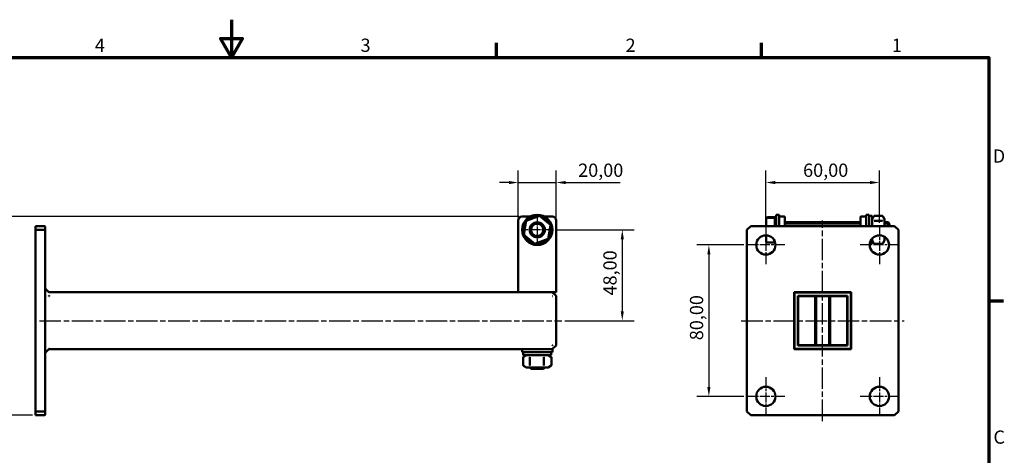
# Model space of a CAD drawing. Units: millimetres. Extents: x 0 to 840, y 0 to 594.
# Drawn here: x 308 to 828, y 364 to 594 of the extents above; entities that cross this region are included whole.
import ezdxf

# ---------------------------------------------------------------- set-up
doc = ezdxf.new("R2010")
doc.units = ezdxf.units.MM
doc.header["$LTSCALE"] = 2
doc.linetypes.add('CHAIN', pattern=[0.3543, 0.2362, -0.0295, 0.0591, -0.0295])
for name, color, linetype, lineweight in [('Bemaßung (ISO)', 7, 'Continuous', 25), ('Mittellinie (ISO)', 7, 'Continuous', 25), ('Mittelpunktmarkierung (ISO)', 7, 'Continuous', 25), ('Rahmen (ISO)', 7, 'Continuous', 70), ('Sichtbar (ISO)', 7, 'Continuous', 50), ('Sichtbar schmal (ISO)', 7, 'Continuous', 35)]:
    doc.layers.add(name, color=color, linetype=linetype, lineweight=lineweight)
doc.styles.add('Notiztext (DIN)', font='isocpeur.ttf')
doc.dimstyles.new('Standard (DIN)', dxfattribs={"dimscale": 2, "dimtxt": 3.5, "dimasz": 2.5, "dimexe": 3.175, "dimexo": 0.8, "dimgap": 0.8, "dimtad": 1, "dimrnd": 1e-08, "dimzin": 0, "dimtxsty": 'Notiztext (DIN)', "dimcen": 0.09, "dimdle": 10, "dimclrd": 256, "dimclre": 256, "dimclrt": 256, "dimadec": 0, "dimazin": 0, "dimtfac": 1, "dimtmove": 0, "dimatfit": 3, "dimfxl": 1, "dimtolj": 1, "dimtzin": 0, "dimlwd": -1, "dimlwe": -1, "dimarcsym": 0})

# ---------------------------------------------------------------- blocks, each defined once
blk = doc.blocks.new('Ränder Standardrahmen')
at = {"layer": 'Rahmen (ISO)'}
for p, q in [((280, 287), (280, 290.9)), ((350, 287), (350, 290.9)), ((410, 222.75), (413.9, 222.75))]:
    blk.add_line(p, q, dxfattribs=at)
at = {"layer": 'Rahmen (ISO)', "flags": 128}
for points in [[(210, 297), (210, 287), (207.11, 292), (212.89, 292), (210, 287)], [(10, 10), (10, 287), (410, 287), (410, 10), (10, 10)]]:
    blk.add_lwpolyline(points, dxfattribs=at)
at = {"layer": 'Rahmen (ISO)', "char_height": 3.5, "attachment_point": 7, "style": 'Notiztext (DIN)'}
for s, insert in [('4', (173.9, 287.4)), ('3', (244.08, 287.4)), ('2', (314.08, 287.4)), ('1', (384.42, 287.4)), ('D', (411.05, 258.13)), ('C', (411.23, 183.88))]:
    blk.add_mtext(s, dxfattribs=dict(at, insert=insert))
blk = doc.blocks.new('*D11')
at = {"layer": 'Bemaßung (ISO)'}
for p, q in [((571.89, 489.96), (280.54, 489.96)), ((286.89, 389.96), (286.89, 484.96)), ((314.89, 384.96), (280.54, 384.96))]:
    blk.add_line(p, q, dxfattribs=at)
for points in [[(286.06, 484.96), (287.73, 484.96), (286.89, 489.96)], [(286.06, 389.96), (287.73, 389.96), (286.89, 384.96)]]:
    blk.add_solid(points, dxfattribs=at)
at = {"layer": 'Defpoints', "color": 0}
for p in [(286.89, 489.96), (573.49, 489.96), (316.49, 384.96)]:
    blk.add_point(p, dxfattribs=at)
at = {"layer": 'Bemaßung (ISO)', "insert": (276.89, 425.38), "char_height": 7, "attachment_point": 1, "rotation": 90, "style": 'Notiztext (DIN)'}
blk.add_mtext('\\A1;105,00', dxfattribs=at)
blk = doc.blocks.new('*D12')
at = {"layer": 'Bemaßung (ISO)'}
for p, q in [((591.33, 482.96), (632.76, 482.96)), ((626.41, 477.96), (626.41, 439.96)), ((596.01, 434.96), (632.76, 434.96))]:
    blk.add_line(p, q, dxfattribs=at)
for points in [[(625.58, 477.96), (627.24, 477.96), (626.41, 482.96)], [(625.58, 439.96), (627.24, 439.96), (626.41, 434.96)]]:
    blk.add_solid(points, dxfattribs=at)
at = {"layer": 'Defpoints', "color": 0}
for p in [(589.73, 482.96), (594.41, 434.96), (626.41, 434.96)]:
    blk.add_point(p, dxfattribs=at)
at = {"layer": 'Bemaßung (ISO)', "insert": (616.41, 448.28), "char_height": 7, "attachment_point": 1, "rotation": 90, "style": 'Notiztext (DIN)'}
blk.add_mtext('\\A1;48,00', dxfattribs=at)
blk = doc.blocks.new('*D13')
at = {"layer": 'Bemaßung (ISO)'}
for p, q in [((571.49, 489.56), (571.49, 514.31)), ((591.49, 489.56), (591.49, 514.31)), ((566.49, 507.96), (561.49, 507.96)), ((571.49, 507.96), (591.49, 507.96)), ((596.49, 507.96), (625.34, 507.96))]:
    blk.add_line(p, q, dxfattribs=at)
for points in [[(566.49, 508.79), (566.49, 507.12), (571.49, 507.96)], [(596.49, 508.79), (596.49, 507.12), (591.49, 507.96)]]:
    blk.add_solid(points, dxfattribs=at)
at = {"layer": 'Defpoints', "color": 0}
for p in [(591.49, 507.96), (571.49, 487.96), (591.49, 487.96)]:
    blk.add_point(p, dxfattribs=at)
at = {"layer": 'Bemaßung (ISO)', "insert": (603.09, 517.96), "char_height": 7, "attachment_point": 1, "style": 'Notiztext (DIN)'}
blk.add_mtext('\\A1;20,00', dxfattribs=at)
blk = doc.blocks.new('*D14')
at = {"layer": 'Bemaßung (ISO)'}
for p, q in [((702.24, 486.66), (702.24, 514.31)), ((762.24, 486.66), (762.24, 514.31)), ((707.24, 507.96), (757.24, 507.96))]:
    blk.add_line(p, q, dxfattribs=at)
for points in [[(707.24, 508.79), (707.24, 507.12), (702.24, 507.96)], [(757.24, 508.79), (757.24, 507.12), (762.24, 507.96)]]:
    blk.add_solid(points, dxfattribs=at)
at = {"layer": 'Defpoints', "color": 0}
for p in [(762.24, 507.96), (702.24, 485.06), (762.24, 485.06)]:
    blk.add_point(p, dxfattribs=at)
at = {"layer": 'Bemaßung (ISO)', "insert": (721.92, 517.96), "char_height": 7, "attachment_point": 1, "style": 'Notiztext (DIN)'}
blk.add_mtext('\\A1;60,00', dxfattribs=at)
blk = doc.blocks.new('*D15')
at = {"layer": 'Bemaßung (ISO)'}
for p, q in [((690.54, 474.96), (665.79, 474.96)), ((672.14, 469.96), (672.14, 399.96)), ((690.54, 394.96), (665.79, 394.96))]:
    blk.add_line(p, q, dxfattribs=at)
for points in [[(671.31, 469.96), (672.97, 469.96), (672.14, 474.96)], [(671.31, 399.96), (672.97, 399.96), (672.14, 394.96)]]:
    blk.add_solid(points, dxfattribs=at)
at = {"layer": 'Defpoints', "color": 0}
for p in [(692.14, 474.96), (672.14, 394.96), (692.14, 394.96)]:
    blk.add_point(p, dxfattribs=at)
at = {"layer": 'Bemaßung (ISO)', "insert": (662.14, 424.63), "char_height": 7, "attachment_point": 1, "rotation": 90, "style": 'Notiztext (DIN)'}
blk.add_mtext('\\A1;80,00', dxfattribs=at)

msp = doc.modelspace()

# ---------------------------------------------------------------- linework, layer by layer
at = {"layer": 'Mittellinie (ISO)', "linetype": 'CHAIN', "ltscale": 23.990969}
for p, q in [((732.241, 381.956), (732.241, 487.956)), ((318.577, 434.956), (594.411, 434.956)), ((689.241, 434.956), (775.241, 434.956))]:
    msp.add_line(p, q, dxfattribs=at)
at = {"layer": 'Mittelpunktmarkierung (ISO)', "linetype": 'CHAIN', "ltscale": 9.148679}
for p, q in [((581.494, 491.189), (581.494, 474.723)), ((589.727, 482.956), (573.261, 482.956))]:
    msp.add_line(p, q, dxfattribs=at)
at = {"layer": 'Mittelpunktmarkierung (ISO)', "linetype": 'CHAIN', "ltscale": 11.223095}
for p, q in [((702.241, 485.056), (702.241, 464.856)), ((762.241, 485.056), (762.241, 464.856)), ((712.341, 474.956), (692.141, 474.956)), ((772.341, 474.956), (752.141, 474.956)), ((702.241, 405.056), (702.241, 384.856)), ((762.241, 405.056), (762.241, 384.856)), ((712.341, 394.956), (692.141, 394.956)), ((772.341, 394.956), (752.141, 394.956))]:
    msp.add_line(p, q, dxfattribs=at)
at = {"layer": 'Sichtbar (ISO)'}
for p, q in [((577.621, 489.956), (573.494, 489.956)), ((582.721, 490.36), (575.695, 487.721)), ((582.721, 490.36), (582.7, 490.231)), ((588.52, 485.595), (582.721, 490.36)), ((589.494, 489.956), (585.367, 489.956)), ((702.34, 489.298), (702.34, 489.207)), ((702.34, 487.127), (702.34, 489.207)), ((707.04, 489.578), (703.051, 489.578)), ((707.04, 489.327), (703.051, 489.327)), ((707.04, 489.578), (707.04, 489.327)), ((707.04, 489.327), (707.04, 484.956)), ((707.64, 490.956), (707.64, 484.956)), ((707.64, 490.956), (709.24, 490.956)), ((709.24, 490.956), (709.24, 489.756)), ((709.24, 487.956), (709.24, 489.756)), ((712.04, 489.956), (709.44, 489.956)), ((712.24, 489.756), (712.24, 487.956)), ((752.242, 487.956), (752.242, 489.756)), ((755.042, 489.956), (752.442, 489.956)), ((755.242, 490.956), (755.242, 489.756)), ((755.242, 490.956), (756.842, 490.956)), ((755.242, 489.756), (755.242, 487.956)), ((756.842, 490.956), (756.842, 484.956)), ((756.842, 490.356), (758.442, 490.356)), ((758.442, 490.356), (758.442, 484.956)), ((758.468, 488.652), (759.123, 489.786)), ((759.644, 490.36), (763.739, 490.36)), ((764.915, 488.652), (764.26, 489.786)), ((321.294, 484.956), (316.494, 484.956)), ((316.494, 484.956), (316.494, 482.956)), ((321.494, 482.874), (321.494, 484.756)), ((571.494, 487.956), (571.494, 452.957)), ((575.695, 487.721), (574.468, 480.317)), ((575.796, 487.638), (575.695, 487.721)), ((587.293, 478.191), (588.52, 485.595)), ((588.52, 485.595), (588.398, 485.549)), ((591.494, 452.957), (591.494, 487.956)), ((692.241, 482.956), (694.241, 484.956)), ((694.241, 484.956), (770.241, 484.956)), ((702.34, 487.127), (702.34, 484.956)), ((707.04, 488.656), (707.44, 488.656)), ((709.24, 487.956), (709.24, 484.956)), ((712.24, 484.956), (712.24, 487.956)), ((712.24, 486.956), (752.242, 486.956)), ((752.242, 487.956), (752.242, 484.956)), ((755.242, 484.956), (755.242, 487.956)), ((759.644, 487.721), (763.739, 487.721)), ((764.942, 488.552), (764.942, 484.956)), ((764.942, 486.956), (766.873, 486.956)), ((766.873, 484.956), (766.873, 486.956)), ((767.64, 486.189), (766.873, 486.956)), ((767.64, 486.189), (767.64, 484.956)), ((770.241, 484.956), (772.241, 482.956)), ((316.494, 482.956), (321.294, 482.956)), ((316.494, 482.956), (316.494, 386.956)), ((321.494, 387.039), (321.494, 482.874)), ((574.59, 480.363), (574.468, 480.317)), ((574.468, 480.317), (580.267, 475.551)), ((588.789, 481.712), (587.877, 481.712)), ((587.983, 482.352), (588.869, 482.352)), ((692.241, 386.956), (692.241, 482.956)), ((702.34, 480.056), (702.34, 478.466)), ((764.942, 479.283), (764.942, 477.359)), ((764.942, 478.956), (765.405, 478.956)), ((772.241, 482.956), (772.241, 386.956)), ((580.267, 475.551), (587.293, 478.191)), ((580.288, 475.681), (580.267, 475.551)), ((587.293, 478.191), (587.192, 478.274)), ((702.34, 476.614), (702.34, 478.466)), ((707.04, 476.334), (703.051, 476.334)), ((707.04, 476.683), (707.04, 476.334)), ((757.176, 475.556), (758.442, 475.556)), ((758.442, 478.359), (758.442, 475.556)), ((758.468, 477.259), (759.123, 476.126)), ((759.644, 475.551), (763.739, 475.551)), ((764.915, 477.259), (764.26, 476.126)), ((571.494, 450.156), (571.494, 452.957)), ((591.494, 452.957), (591.494, 450.156)), ((323.445, 450.006), (321.553, 451.898)), ((323.498, 447.96), (323.436, 447.899)), ((323.577, 449.956), (571.694, 449.956)), ((571.694, 449.956), (591.294, 449.956)), ((589.411, 447.874), (589.477, 447.939)), ((589.477, 447.939), (589.523, 447.986)), ((591.436, 448.015), (589.553, 449.898)), ((591.494, 422.039), (591.494, 447.874)), ((717.241, 419.956), (717.241, 449.956)), ((717.241, 449.956), (747.241, 449.956)), ((747.141, 449.856), (717.341, 449.856)), ((717.341, 449.856), (717.341, 420.056)), ((745.341, 448.056), (719.141, 448.056)), ((719.141, 448.056), (719.241, 447.956)), ((719.141, 448.056), (719.141, 421.856)), ((719.241, 447.956), (745.241, 447.956)), ((719.241, 421.956), (719.241, 447.956)), ((728.241, 447.956), (728.241, 421.956)), ((736.241, 447.956), (736.241, 421.956)), ((745.341, 448.056), (745.241, 447.956)), ((745.241, 447.956), (745.241, 421.956)), ((745.341, 421.856), (745.341, 448.056)), ((747.141, 420.056), (747.141, 449.856)), ((747.241, 449.956), (747.241, 419.956)), ((589.477, 421.974), (589.411, 422.039)), ((589.477, 421.974), (589.523, 421.927)), ((589.553, 420.015), (591.436, 421.898)), ((719.141, 421.856), (719.241, 421.956)), ((719.141, 421.856), (745.341, 421.856)), ((745.241, 421.956), (719.241, 421.956)), ((745.241, 421.956), (745.341, 421.856)), ((321.553, 418.015), (323.401, 419.863)), ((323.401, 419.863), (323.498, 419.96)), ((323.577, 419.956), (589.411, 419.956)), ((573.494, 418.356), (573.494, 419.956)), ((573.494, 418.356), (589.494, 418.356)), ((574.094, 417.311), (574.094, 418.356)), ((574.101, 416.756), (588.894, 416.756)), ((575.798, 416.73), (574.27, 415.848)), ((587.19, 416.73), (588.718, 415.848)), ((588.894, 416.756), (588.894, 418.356)), ((589.411, 419.956), (589.494, 419.956)), ((589.494, 418.356), (589.494, 419.956)), ((747.241, 419.956), (717.241, 419.956)), ((717.341, 420.056), (747.141, 420.056)), ((573.994, 415.554), (573.994, 411.459)), ((575.798, 410.283), (574.27, 411.165)), ((577.498, 415.554), (577.498, 411.459)), ((584.998, 415.554), (584.998, 411.459)), ((587.19, 410.283), (588.718, 411.165)), ((588.994, 415.554), (588.994, 411.459)), ((587.09, 410.256), (575.898, 410.256)), ((578.261, 409.556), (577.561, 410.256)), ((584.727, 409.556), (578.261, 409.556)), ((584.727, 409.556), (585.427, 410.256)), ((321.294, 386.956), (316.494, 386.956)), ((316.494, 386.956), (316.494, 384.956)), ((316.494, 384.956), (321.294, 384.956)), ((321.494, 385.156), (321.494, 387.039)), ((694.241, 384.956), (692.241, 386.956)), ((770.241, 384.956), (694.241, 384.956)), ((772.241, 386.956), (770.241, 384.956))]:
    msp.add_line(p, q, dxfattribs=at)
for centre, radius in [((581.494, 482.956), 8), ((581.494, 482.956), 4), ((581.494, 482.956), 4), ((581.494, 482.956), 3.233), ((702.241, 474.956), 5.1), ((762.241, 474.956), 5.1), ((702.241, 394.956), 5.1), ((762.241, 394.956), 5.1)]:
    msp.add_circle(centre, radius, dxfattribs=at)
for centre, radius, start, end in [((573.494, 487.956), 2, 90, 180), ((581.494, 482.956), 7.4, 82.03536, 139.14063), ((581.494, 482.956), 7.4, 22.03536, 79.14063), ((589.494, 487.956), 2, 0, 90), ((702.54, 489.298), 0.2, 105.26941, 180), ((709.44, 489.756), 0.2, 90, 180), ((712.04, 489.756), 0.2, 0, 90), ((752.442, 489.756), 0.2, 90, 180), ((755.042, 489.756), 0.2, 0, 90), ((321.294, 484.756), 0.2, 0, 90), ((581.494, 482.956), 7.4, 142.03536, 199.14063), ((581.494, 482.956), 7.4, 355.32008, 19.14063), ((707.44, 488.456), 0.2, 0, 90), ((758.642, 488.552), 0.2, 150, 180), ((764.742, 488.552), 0.2, 0, 30), ((581.494, 482.956), 7.4, 202.03536, 259.14063), ((581.494, 482.956), 7.4, 322.03536, 350.32404), ((581.494, 482.956), 7.4, 350.32404, 355.32008), ((581.494, 482.956), 7.4, 262.03536, 319.14063), ((702.54, 476.614), 0.2, 180, 254.73059), ((758.642, 477.359), 0.2, 180, 210), ((764.742, 477.359), 0.2, 330, 0), ((321.694, 452.039), 0.2, 180, 225), ((323.577, 450.156), 0.2, 225, 233.99523), ((323.577, 450.156), 0.2, 233.99523, 270), ((571.694, 450.156), 0.2, 180, 270), ((589.411, 449.756), 0.2, 70.9411, 90), ((589.411, 449.756), 0.2, 45, 70.9411), ((591.294, 450.156), 0.2, 270, 0), ((591.294, 447.874), 0.2, 19.0589, 45), ((591.294, 447.874), 0.2, 0, 19.0589), ((591.294, 422.039), 0.2, 315, 340.9411), ((591.294, 422.039), 0.2, 340.9411, 0), ((321.694, 417.874), 0.2, 135, 180), ((323.577, 419.756), 0.2, 90, 134.68193), ((575.898, 416.556), 0.2, 90, 120), ((587.09, 416.556), 0.2, 60, 90), ((589.411, 420.156), 0.2, 270, 289.0589), ((589.411, 420.156), 0.2, 289.0589, 315), ((575.898, 410.456), 0.2, 240, 270), ((587.09, 410.456), 0.2, 270, 300), ((321.294, 385.156), 0.2, 270, 0)]:
    msp.add_arc(centre, radius, start, end, dxfattribs=at)
for centre, major_axis, ratio, start_param, end_param in [((321.294, 482.874), (0.2, 0), 0.4142136, 0, 1.5707963), ((581.494, 417.311), (0, -12.817), 0.5773503, 4.712389, 4.7556457), ((578.211, 397.806), (-1.948, 18.704), 0.5001842, 0.2198092, 0.2374437), ((578.193, 429.107), (-1.942, -18.601), 0.500229, 6.0458213, 6.0635536), ((584.777, 397.806), (1.948, 18.704), 0.5001842, 6.0457417, 6.0633761), ((584.795, 429.107), (1.942, -18.601), 0.500229, 0.2196317, 0.237364), ((321.294, 387.039), (0.2, 0), 0.4142136, 4.712389, 6.2831853)]:
    msp.add_ellipse(centre, major_axis=major_axis, ratio=ratio, start_param=start_param, end_param=end_param, dxfattribs=at)
for points, knots in [([(703.027, 489.576), (702.98, 489.571), (702.935, 489.566), (702.85, 489.555), (702.809, 489.549), (702.732, 489.539), (702.696, 489.533), (702.628, 489.522), (702.597, 489.516), (702.539, 489.504), (702.512, 489.498), (702.487, 489.491)], [0.26860831, 0.26860831, 0.26860831, 0.26860831, 0.31728016, 0.31728016, 0.36595201, 0.36595201, 0.41462386, 0.41462386, 0.46329571, 0.46329571, 0.51196756, 0.51196756, 0.51196756, 0.51196756]), ([(703.051, 489.327), (703.026, 489.327), (703.001, 489.323), (702.949, 489.306), (702.923, 489.292), (702.879, 489.258), (702.86, 489.238), (702.845, 489.216), (702.845, 489.216), (702.844, 489.216)], [0, 0, 0, 0, 0.007571492, 0.007571492, 0.016678917, 0.016678917, 0.025423942, 0.025423942, 0.02554803, 0.02554803, 0.02554803, 0.02554803]), ([(759.463, 490.268), (759.437, 490.237), (759.412, 490.205), (759.363, 490.142), (759.338, 490.11), (759.291, 490.046), (759.269, 490.014), (759.224, 489.949), (759.203, 489.917), (759.162, 489.852), (759.142, 489.819), (759.123, 489.786)], [0.43197833, 0.43197833, 0.43197833, 0.43197833, 0.45866401, 0.45866401, 0.4853497, 0.4853497, 0.51203539, 0.51203539, 0.53872107, 0.53872107, 0.56540676, 0.56540676, 0.56540676, 0.56540676]), ([(759.463, 490.268), (759.472, 490.279), (759.482, 490.29), (759.516, 490.319), (759.542, 490.336), (759.594, 490.355), (759.619, 490.36), (759.644, 490.36)], [-0.021005938, -0.021005938, -0.021005938, -0.021005938, -0.016679062, -0.016679062, -0.007571548, -0.007571548, 0, 0, 0, 0]), ([(763.739, 490.36), (763.764, 490.36), (763.789, 490.355), (763.841, 490.336), (763.867, 490.319), (763.901, 490.29), (763.911, 490.279), (763.92, 490.268)], [-0.025561099, -0.025561099, -0.025561099, -0.025561099, -0.017948702, -0.017948702, -0.008792052, -0.008792052, -0.004441833, -0.004441833, -0.004441833, -0.004441833]), ([(764.26, 489.786), (764.241, 489.819), (764.221, 489.852), (764.18, 489.917), (764.159, 489.949), (764.115, 490.014), (764.092, 490.046), (764.045, 490.11), (764.021, 490.142), (763.971, 490.205), (763.946, 490.237), (763.92, 490.268)], [1.04181616, 1.04181616, 1.04181616, 1.04181616, 1.0684832, 1.0684832, 1.09515024, 1.09515024, 1.12181728, 1.12181728, 1.14848433, 1.14848433, 1.17515137, 1.17515137, 1.17515137, 1.17515137]), ([(759.437, 487.638), (759.438, 487.638), (759.438, 487.638), (759.453, 487.655), (759.471, 487.669), (759.516, 487.695), (759.542, 487.705), (759.594, 487.718), (759.619, 487.721), (759.644, 487.721)], [-0.000124764, -0.000124764, -0.000124764, -0.000124764, 0, 0, 0.008792052, 0.008792052, 0.017948702, 0.017948702, 0.025561099, 0.025561099, 0.025561099, 0.025561099]), ([(763.946, 487.638), (763.946, 487.638), (763.945, 487.638), (763.931, 487.655), (763.912, 487.669), (763.867, 487.695), (763.841, 487.705), (763.789, 487.718), (763.764, 487.721), (763.739, 487.721)], [-0.02554803, -0.02554803, -0.02554803, -0.02554803, -0.025423935, -0.025423935, -0.016679063, -0.016679063, -0.007571548, -0.007571548, 0, 0, 0, 0]), ([(703.027, 476.336), (702.98, 476.341), (702.935, 476.346), (702.85, 476.357), (702.809, 476.362), (702.732, 476.373), (702.696, 476.379), (702.628, 476.39), (702.597, 476.396), (702.539, 476.408), (702.512, 476.414), (702.487, 476.421)], [0.26860831, 0.26860831, 0.26860831, 0.26860831, 0.31728016, 0.31728016, 0.36595201, 0.36595201, 0.41462386, 0.41462386, 0.46329571, 0.46329571, 0.51196756, 0.51196756, 0.51196756, 0.51196756]), ([(702.844, 476.45), (702.845, 476.449), (702.845, 476.449), (702.86, 476.426), (702.879, 476.406), (702.923, 476.371), (702.949, 476.356), (703.001, 476.339), (703.026, 476.334), (703.051, 476.334)], [-0.00012476, -0.00012476, -0.00012476, -0.00012476, 0, 0, 0.008792145, 0.008792145, 0.01794874, 0.01794874, 0.025561115, 0.025561115, 0.025561115, 0.025561115]), ([(759.463, 475.643), (759.437, 475.675), (759.412, 475.706), (759.363, 475.77), (759.338, 475.802), (759.291, 475.866), (759.269, 475.898), (759.224, 475.962), (759.203, 475.995), (759.162, 476.06), (759.142, 476.093), (759.123, 476.126)], [0.43197833, 0.43197833, 0.43197833, 0.43197833, 0.45866401, 0.45866401, 0.4853497, 0.4853497, 0.51203539, 0.51203539, 0.53872107, 0.53872107, 0.56540676, 0.56540676, 0.56540676, 0.56540676]), ([(759.437, 475.681), (759.438, 475.68), (759.438, 475.68), (759.453, 475.655), (759.471, 475.632), (759.516, 475.592), (759.542, 475.576), (759.594, 475.556), (759.619, 475.551), (759.644, 475.551)], [-0.02554803, -0.02554803, -0.02554803, -0.02554803, -0.025423935, -0.025423935, -0.016679062, -0.016679062, -0.007571548, -0.007571548, 0, 0, 0, 0]), ([(763.946, 475.681), (763.946, 475.68), (763.945, 475.68), (763.931, 475.655), (763.912, 475.632), (763.867, 475.592), (763.841, 475.576), (763.789, 475.556), (763.764, 475.551), (763.739, 475.551)], [-0.000124764, -0.000124764, -0.000124764, -0.000124764, 0, 0, 0.008792052, 0.008792052, 0.017948702, 0.017948702, 0.025561099, 0.025561099, 0.025561099, 0.025561099]), ([(764.26, 476.126), (764.241, 476.093), (764.221, 476.06), (764.18, 475.995), (764.159, 475.962), (764.115, 475.898), (764.092, 475.866), (764.045, 475.802), (764.021, 475.77), (763.971, 475.706), (763.946, 475.675), (763.92, 475.643)], [1.04181616, 1.04181616, 1.04181616, 1.04181616, 1.0684832, 1.0684832, 1.09515024, 1.09515024, 1.12181728, 1.12181728, 1.14848433, 1.14848433, 1.17515137, 1.17515137, 1.17515137, 1.17515137]), ([(321.575, 451.835), (321.575, 451.835), (321.575, 451.836), (321.57, 451.843), (321.566, 451.849), (321.556, 451.863), (321.551, 451.871), (321.544, 451.881), (321.543, 451.883), (321.541, 451.886), (321.54, 451.887), (321.539, 451.889), (321.538, 451.89), (321.537, 451.892), (321.536, 451.893), (321.534, 451.896), (321.534, 451.897), (321.531, 451.901), (321.529, 451.904), (321.522, 451.915), (321.519, 451.919), (321.516, 451.924), (321.515, 451.925), (321.515, 451.925)], [-0.000210778, -0.000210778, -0.000210778, -0.000210778, 0, 0, 0.003026166, 0.003026166, 0.006451429, 0.006451429, 0.007308817, 0.007308817, 0.007792186, 0.007792186, 0.008206111, 0.008206111, 0.00870688, 0.00870688, 0.009224633, 0.009224633, 0.01054573, 0.01054573, 0.013487372, 0.013487372, 0.013599342, 0.013599342, 0.013599342, 0.013599342]), ([(323.694, 448.015), (323.693, 448.015), (323.692, 448.015), (323.62, 447.996), (323.562, 447.978), (323.491, 447.941), (323.461, 447.924), (323.436, 447.899)], [-0.000320983, -0.000320983, -0.000320983, -0.000320983, 0, 0, 0.022617379, 0.022617379, 0.034318862, 0.034318862, 0.034318862, 0.034318862]), ([(323.621, 448.225), (323.621, 448.223), (323.62, 448.222), (323.617, 448.212), (323.615, 448.203), (323.59, 448.119), (323.569, 448.064), (323.532, 448), (323.517, 447.979), (323.498, 447.96)], [-0.000530593, -0.000530593, -0.000530593, -0.000530593, 0, 0, 0.003945179, 0.003945179, 0.036409618, 0.036409618, 0.052841589, 0.052841589, 0.052841589, 0.052841589]), ([(589.477, 449.946), (589.486, 449.942), (589.494, 449.937), (589.512, 449.919), (589.518, 449.908), (589.523, 449.898), (589.523, 449.898), (589.523, 449.898)], [0, 0, 0, 0, 0.0039642781, 0.0039642781, 0.0090064217, 0.0090064217, 0.0090630142, 0.0090630142, 0.0090630142, 0.0090630142]), ([(591.483, 447.939), (591.48, 447.948), (591.474, 447.957), (591.457, 447.974), (591.446, 447.981), (591.436, 447.985), (591.436, 447.986), (591.436, 447.986)], [0, 0, 0, 0, 0.0039642781, 0.0039642781, 0.0090064217, 0.0090064217, 0.0090630142, 0.0090630142, 0.0090630142, 0.0090630142]), ([(591.483, 421.974), (591.48, 421.965), (591.474, 421.956), (591.457, 421.939), (591.446, 421.932), (591.436, 421.927), (591.436, 421.927), (591.436, 421.927)], [0, 0, 0, 0, 0.0039642781, 0.0039642781, 0.0090064217, 0.0090064217, 0.0090630142, 0.0090630142, 0.0090630142, 0.0090630142]), ([(321.575, 418.078), (321.575, 418.078), (321.575, 418.077), (321.57, 418.07), (321.566, 418.064), (321.556, 418.05), (321.551, 418.042), (321.544, 418.032), (321.543, 418.03), (321.541, 418.027), (321.54, 418.026), (321.539, 418.024), (321.538, 418.023), (321.537, 418.021), (321.536, 418.02), (321.535, 418.018), (321.534, 418.017), (321.532, 418.013), (321.53, 418.011), (321.526, 418.004), (321.523, 418), (321.519, 417.994), (321.517, 417.992), (321.516, 417.989), (321.515, 417.988), (321.515, 417.988)], [-0.000210778, -0.000210778, -0.000210778, -0.000210778, 0, 0, 0.003026166, 0.003026166, 0.006451429, 0.006451429, 0.007292104, 0.007292104, 0.007780169, 0.007780169, 0.008193956, 0.008193956, 0.008580694, 0.008580694, 0.009051754, 0.009051754, 0.010191357, 0.010191357, 0.011887281, 0.011887281, 0.013128573, 0.013128573, 0.013225504, 0.013225504, 0.013225504, 0.013225504]), ([(323.694, 420.015), (323.693, 420.015), (323.692, 420.015), (323.62, 419.996), (323.562, 419.978), (323.491, 419.941), (323.461, 419.924), (323.436, 419.899)], [-0.000320983, -0.000320983, -0.000320983, -0.000320983, 0, 0, 0.022617381, 0.022617381, 0.034318867, 0.034318867, 0.034318867, 0.034318867]), ([(323.621, 420.225), (323.621, 420.223), (323.62, 420.222), (323.617, 420.212), (323.615, 420.203), (323.59, 420.119), (323.569, 420.064), (323.532, 420), (323.517, 419.979), (323.498, 419.96)], [-0.000530593, -0.000530593, -0.000530593, -0.000530593, 0, 0, 0.003945179, 0.003945179, 0.036409618, 0.036409618, 0.052841589, 0.052841589, 0.052841589, 0.052841589]), ([(589.477, 419.967), (589.486, 419.971), (589.494, 419.976), (589.512, 419.994), (589.518, 420.005), (589.523, 420.015), (589.523, 420.015), (589.523, 420.015)], [0, 0, 0, 0, 0.0039642781, 0.0039642781, 0.0090064217, 0.0090064217, 0.0090630142, 0.0090630142, 0.0090630142, 0.0090630142]), ([(574.117, 415.756), (574.094, 415.742), (574.074, 415.725), (574.035, 415.682), (574.019, 415.656), (573.999, 415.604), (573.994, 415.579), (573.994, 415.554)], [0.000747451, 0.000747451, 0.000747451, 0.000747451, 0.008792103, 0.008792103, 0.017948723, 0.017948723, 0.025561101, 0.025561101, 0.025561101, 0.025561101]), ([(574.117, 411.257), (574.094, 411.271), (574.074, 411.288), (574.035, 411.331), (574.019, 411.357), (573.999, 411.409), (573.994, 411.434), (573.994, 411.459)], [0.000747453, 0.000747453, 0.000747453, 0.000747453, 0.008792159, 0.008792159, 0.017948746, 0.017948746, 0.025561103, 0.025561103, 0.025561103, 0.025561103]), ([(577.567, 415.761), (577.567, 415.761), (577.567, 415.76), (577.553, 415.745), (577.541, 415.727), (577.52, 415.682), (577.511, 415.656), (577.5, 415.604), (577.498, 415.579), (577.498, 415.554)], [-0.000124764, -0.000124764, -0.000124764, -0.000124764, 0, 0, 0.008792052, 0.008792052, 0.017948702, 0.017948702, 0.025561099, 0.025561099, 0.025561099, 0.025561099]), ([(577.567, 411.252), (577.567, 411.252), (577.567, 411.253), (577.553, 411.268), (577.541, 411.286), (577.52, 411.331), (577.511, 411.357), (577.5, 411.409), (577.498, 411.434), (577.498, 411.459)], [-0.02554803, -0.02554803, -0.02554803, -0.02554803, -0.025423935, -0.025423935, -0.016679063, -0.016679063, -0.007571548, -0.007571548, 0, 0, 0, 0]), ([(584.937, 415.761), (584.937, 415.761), (584.937, 415.76), (584.949, 415.745), (584.96, 415.727), (584.979, 415.682), (584.986, 415.656), (584.996, 415.604), (584.998, 415.579), (584.998, 415.554)], [-0.02554803, -0.02554803, -0.02554803, -0.02554803, -0.025423935, -0.025423935, -0.016679062, -0.016679062, -0.007571548, -0.007571548, 0, 0, 0, 0]), ([(584.998, 411.459), (584.998, 411.434), (584.996, 411.409), (584.986, 411.357), (584.979, 411.331), (584.96, 411.286), (584.949, 411.268), (584.937, 411.253), (584.937, 411.252), (584.937, 411.252)], [-0.025561099, -0.025561099, -0.025561099, -0.025561099, -0.017948702, -0.017948702, -0.008792052, -0.008792052, 0, 0, 0.000124764, 0.000124764, 0.000124764, 0.000124764]), ([(588.863, 415.761), (588.864, 415.761), (588.864, 415.76), (588.89, 415.745), (588.913, 415.727), (588.953, 415.682), (588.969, 415.656), (588.989, 415.604), (588.994, 415.579), (588.994, 415.554)], [-0.000124762, -0.000124762, -0.000124762, -0.000124762, 0, 0, 0.008792103, 0.008792103, 0.017948723, 0.017948723, 0.025561101, 0.025561101, 0.025561101, 0.025561101]), ([(588.994, 411.459), (588.994, 411.434), (588.989, 411.409), (588.969, 411.357), (588.953, 411.331), (588.913, 411.286), (588.89, 411.268), (588.864, 411.253), (588.864, 411.252), (588.863, 411.252)], [-0.025561103, -0.025561103, -0.025561103, -0.025561103, -0.017948746, -0.017948746, -0.008792159, -0.008792159, 0, 0, 0.00012476, 0.00012476, 0.00012476, 0.00012476])]:
    msp.add_open_spline(points, degree=3, knots=knots, dxfattribs=at)
msp.add_open_spline([(703.051, 489.578), (703.043, 489.578), (703.035, 489.577), (703.027, 489.576)], degree=3, dxfattribs=at)
at = {"layer": 'Sichtbar schmal (ISO)'}
for p, q in [((752.242, 486.212), (712.24, 486.212)), ((767.617, 486.212), (764.942, 486.212)), ((728.985, 447.956), (728.985, 421.956)), ((735.497, 421.956), (735.497, 447.956)), ((578.238, 410.256), (578.238, 409.579)), ((584.75, 409.579), (584.75, 410.256))]:
    msp.add_line(p, q, dxfattribs=at)
msp.add_arc((581.494, 482.956), 3.256, 51.91408, 321.91408, dxfattribs=at)

# ---------------------------------------------------------------- block references
at = {"xscale": 2, "yscale": 2, "zscale": 2}
msp.add_blockref('Ränder Standardrahmen', (0, 0), dxfattribs=at)

# ---------------------------------------------------------------- dimensions: what is measured, and where the dimension line sits
at = {"layer": 'Bemaßung (ISO)'}
for base, p1, p2, angle, override, picture, middle in [((591.494, 507.956), (571.494, 487.956), (591.494, 487.956), 180, {"dimgap": 0.8, "dimdec": 2, "dimtol": 0, "dimlim": 0, "dimtp": 0, "dimtm": 0, "dimtdec": 2, "dimtofl": 1, "dimatfit": 1}, '*D13', (613.419, 507.956)), ((762.241, 507.956), (702.241, 485.056), (762.241, 485.056), 180, {"dimgap": 0.8, "dimdec": 2, "dimtol": 0, "dimlim": 0, "dimtp": 0, "dimtm": 0, "dimtdec": 2, "dimtofl": 0, "dimatfit": 1}, '*D14', (732.241, 507.956)), ((286.894, 489.956), (316.494, 384.956), (573.494, 489.956), 90, {"dimgap": 0.8, "dimdec": 2, "dimtol": 0, "dimlim": 0, "dimtp": 0, "dimtm": 0, "dimtdec": 2, "dimtofl": 0, "dimatfit": 1}, '*D11', (286.894, 437.456)), ((626.411, 434.956), (589.727, 482.956), (594.411, 434.956), 90, {"dimgap": 0.8, "dimdec": 2, "dimtol": 0, "dimlim": 0, "dimtp": 0, "dimtm": 0, "dimtdec": 2, "dimtofl": 0, "dimatfit": 1}, '*D12', (626.411, 458.956)), ((672.141, 394.956), (692.141, 474.956), (692.141, 394.956), 90, {"dimgap": 0.8, "dimdec": 2, "dimtol": 0, "dimlim": 0, "dimtp": 0, "dimtm": 0, "dimtdec": 2, "dimtofl": 0, "dimatfit": 1}, '*D15', (672.141, 434.956))]:
    dim = msp.add_linear_dim(base=base, p1=p1, p2=p2, angle=angle, dimstyle='Standard (DIN)', override=override, dxfattribs=at)
    dim.commit()
    dim.dimension.update_dxf_attribs({"geometry": picture, "text_midpoint": middle, "dimtype": 160})

doc.saveas('drawing.dxf')
